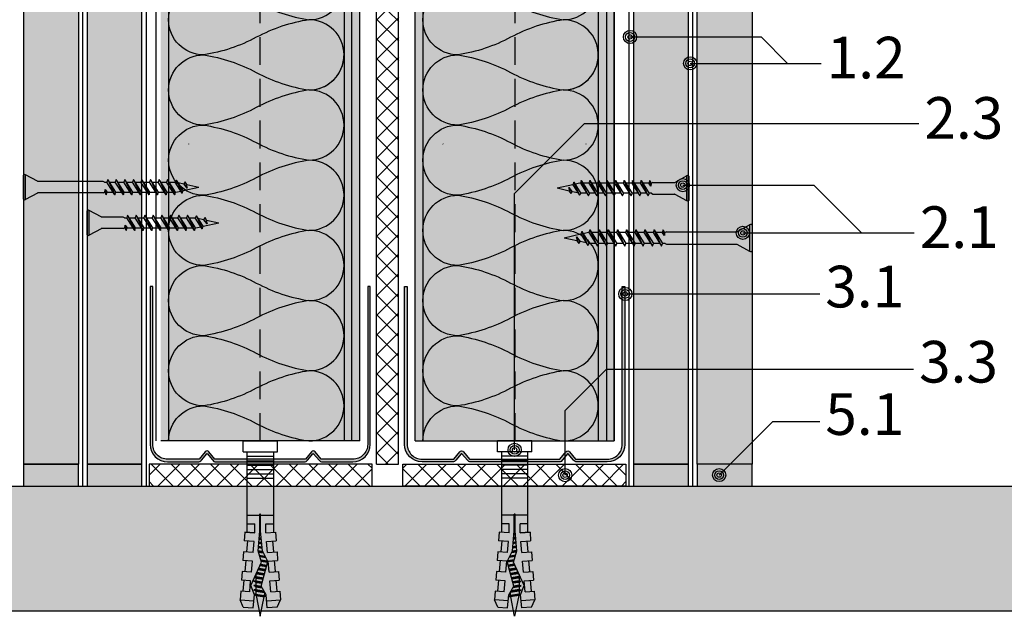
# Model space of a CAD drawing. Units: metres. Extents: x 1671 to 4753, y -1048 to 1475.
# Drawn here: x 2867 to 3091, y -969 to -833 of the extents above; entities that cross this region are included whole.
import ezdxf

# ---------------------------------------------------------------- set-up
doc = ezdxf.new("R2010")
doc.units = ezdxf.units.M
doc.linetypes.add('Verdeckt', pattern=[9.524999999999999, 6.35, -3.175])
for name, color, linetype in [('Rigips Anschlussdichtung', 251, 'Continuous'), ('Rigips Befestigungen', 8, 'Continuous'), ('Rigips Beplankung', 2, 'Continuous'), ('Rigips Dämmung', 3, 'Continuous'), ('Rigips Profile', 2, 'Continuous'), ('Rigips Profile 2', 5, 'Continuous'), ('Rigips Schraffur 4', 8, 'Continuous'), ('Rigips Schraffur 5', 11, 'Continuous'), ('Rigips Text', 7, 'Continuous')]:
    doc.layers.add(name, color=color, linetype=linetype)
doc.layers.add('Rigips Rahmen PLOT', color=4, linetype='Continuous', plot=False)
for name, color, linetype, true_color in [('Rigips Schr Dämmung FH', 7, 'Continuous', 0xeddf9e), ('Rigips Schr Profile PS', 7, 'Continuous', 0xd5e5ec), ('Rigips Schr Rigidur PS', 7, 'Continuous', 0xf7df7d), ('Rigips Stahlblechtaffeln', 7, 'Continuous', 0x0078f0), ('Rigips Text PB', 7, 'Continuous', 0xe2001a)]:
    doc.layers.add(name, color=color, linetype=linetype, true_color=true_color)
doc.styles.add('TEXT PuB ROT', font='arial.ttf')

# ---------------------------------------------------------------- blocks, each defined once
blk = doc.blocks.new('nageldübel40')
at = {"layer": 'Rigips Befestigungen'}
for p, q in [((-35.37871008669043, 3.87373416180202), (-33.74292298516502, 4.589501609405715)), ((-33.96088373644594, 1.472517648267996), (-33.74292298516502, 4.589501609405715)), ((-31.74779488464537, 4.449988661917132), (-33.74292298516502, 4.589501609405715)), ((-33.89111663683479, 2.585478402439861), (-33.88310694083344, 2.584777644841466)), ((-31.89041404787051, 2.4104396068185), (-31.74779488464537, 4.449988661917132)), ((-31.8904140478696, 2.410439606818414), (-31.8175513583883, 3.452424611658671)), ((-31.89041404787048, 2.4104396068185), (-31.81755135838921, 3.452424611658216)), ((-31.89041404786957, 2.410439606818443), (-29.39954793166606, 2.192517059289742)), ((-31.78895796223213, 3.861329227248262), (-29.29809184602769, 3.643406679719504)), ((-29.39954793166606, 2.192517059289742), (-29.2538847589949, 4.275597477558449)), ((-27.25875665847525, 4.136084530069866), (-29.2538847589949, 4.275597477558449)), ((-27.40685503870313, 2.018179021266775), (-27.25875665847525, 4.136084530069866)), ((-27.4068550387031, 2.018179021266803), (-27.32851313221909, 3.13852047981095)), ((-27.30539895306475, 3.469068641696509), (-24.81453283686048, 3.25114609416778)), ((-24.92649053452965, 1.650076424933843), (-24.76484653282478, 3.961693345710728)), ((-22.76971843230513, 3.822180398222599), (-24.76484653282478, 3.961693345710728)), ((-22.92329602953629, 1.625918435715136), (-22.76971843230513, 3.822180398222599)), ((-22.82183994389757, 3.076808056144841), (-20.33097382769574, 2.858885508616311)), ((-20.43242991333449, 1.407995888186605), (-20.27580830665738, 3.647789213862097)), ((-18.28068020613773, 3.508276266373969), (-20.27580830665738, 3.647789213862097)), ((-18.43973702037158, 1.233657850163667), (-18.28068020613773, 3.508276266373969)), ((-0.0217000000002372, 3.000200000000177), (-18.31620835966896, 3.000199999999495)), ((-16.40900015109835, 1.233657850163638), (-16.40900015109835, 3.000200000000177)), ((-14.41408818669709, 0.08715574274742721), (-14.41408818669709, 3.000200000000177)), ((-6.021700000000237, -3.000200000000177), (-6.021700000000237, 3.000200000000177)), ((-5.021700000000237, -3.000200000000177), (-5.021700000000237, 3.000200000000177)), ((-4.021700000000237, -3.000200000000177), (-4.021700000000237, 3.000200000000177)), ((-3.021700000000237, -3.000200000000177), (-3.021700000000237, 3.000200000000177)), ((-2.021700000000237, -3.000200000000177), (-2.021700000000237, 3.000200000000177)), ((-1.021700000000237, -3.000200000000177), (-1.021700000000237, 3.000200000000177)), ((-0.0217000000002372, -3.000200000000177), (-0.0217000000002372, 3.000200000000177)), ((0, 3.913220000000138), (2.5, 3.913220000000138)), ((0, -3.913220000000138), (0, 3.913220000000138)), ((2.5, -3.913220000000138), (2.5, 3.913220000000138)), ((-37.5, 0), (-33.0645161290322, 0.8870967741936511)), ((-32.75862068965489, -0.9482758620690674), (-37.5, 0)), ((-33.01832426995904, 1.390054380251343), (-33.08333333333303, 1)), ((-32.75, -1), (-33.08333333333303, 1)), ((-32.52159689802059, -1.370418611883082), (-32.98113343395232, 1.386800603713709)), ((-32.94167418330542, 1.383348366610875), (-32.75, 1)), ((-32.41666666666606, -1), (-32.75, 1)), ((-32.74193548387029, 0.9516129032258505), (-32.5, 1)), ((-32.08333333333303, 1), (-32.5, 1)), ((-32.07557122198526, 1.046572668087009), (-32.08333333333303, 1)), ((-31.75, -1), (-32.08333333333303, 1)), ((-31.50000000000065, -1.50000000000307), (-31.90718728469832, 0.9431237081887502)), ((-31.41666666666606, -1), (-31.72150820732855, 0.8290492439716672)), ((-30.75, -1), (-30.97879189785044, 0.3727513871038752)), ((-30.50000000000065, -1.50000000000307), (-30.79311282048172, 0.2586769228874459)), ((-30.41666666666606, -1), (-30.6156351079818, 0.1938106478922919)), ((-29.75756455798182, -0.9546126521108818), (-29.97743566787662, 0.3646140072576145)), ((-29.5114046269052, -1.431572238576678), (-29.81788580785042, 0.4073148470989167)), ((-29.42807129357061, -0.931572238573608), (-29.65833594782245, 0.4500156869407022)), ((-28.76908476475, -0.8854914114995154), (-29.02013650771781, 0.6208190463058827)), ((-28.53945196160001, -1.263288230411831), (-28.86058664769018, 0.6635198861475544)), ((-28.4395915003397, -0.8624509979622417), (-28.70103678766515, 0.7062207259885724)), ((-27.7806049715191, -0.816370170888149), (-28.06283734755817, 0.8770240853543783)), ((-27.61585833931349, -0.8048499641197395), (-27.90328748753274, 0.9197249251954815)), ((-27.45685754700614, -0.7588547179617251), (-27.74373762750645, 0.9624257650367838)), ((-27.40685503870313, 2.018179021266803), (-24.91598892249922, 1.800256473738074)), ((-26.838232167239, -0.4706069965620259), (-27.10553818740041, 1.133229124402362)), ((-26.68357582229837, -0.3985450662126482), (-26.9459883273737, 1.175929964243807)), ((-26.52891947735625, -0.3264831358625599), (-26.78643846734641, 1.218630804085393)), ((-25.91029409758849, -0.0382354144625765), (-26.14823902723887, 1.389434163451341)), ((-25.75563775264743, 0.03382651588702856), (-25.98868916721358, 1.432135003292416)), ((-25.60098140770566, 0.1058884462369178), (-25.82913930718928, 1.474835843133206)), ((-24.95482543066325, 0.2289525839772466), (-25.19093986708353, 1.6456392024987)), ((-24.779326960155, 0.1759617609247925), (-25.03139000705926, 1.688340042339462)), ((-24.60382848964437, 0.1229709378715711), (-24.8520812123447, 1.612487274079513)), ((-23.90183460760895, -0.0889923543390978), (-24.12412457302554, 1.244747438165234)), ((-23.72633613710121, -0.1419831773914382), (-23.94213541319519, 1.152812479186366)), ((-23.5508376665926, -0.1949740004440343), (-23.7601462533674, 1.060877520208834)), ((-22.84884378455726, -0.4069372926546748), (-23.03218961405054, 0.6931376842956922)), ((-22.92329602953629, 1.625918435715136), (-20.43242991333449, 1.407995888186605)), ((-22.67345937315622, -0.4592437610633624), (-22.85020045422073, 0.6012027253171368)), ((-22.50871274095061, -0.4477235542947255), (-22.66821129439106, 0.5092677663386382)), ((-21.84972621213001, -0.4016427272208603), (-21.9851858310858, 0.4111149865211701)), ((-21.68497957992531, -0.3901225204522234), (-21.81655384826263, 0.3993230895707711)), ((-21.52023294771971, -0.3786023136835865), (-21.64792186543764, 0.38753119261969)), ((-20.86124641889819, -0.3325214866097213), (-20.97339393413586, 0.3403636048169574)), ((-20.69649978669349, -0.3210012798410844), (-20.80476195131087, 0.3285717078663311)), ((-20.5317531544888, -0.3094810730724475), (-20.63612996848587, 0.3167798109159321)), ((-19.8766160185194, -0.2403038888857054), (-19.9579025904041, 0.2474155424220612)), ((-19.71234466537686, -0.2259320077436655), (-19.78876972230529, 0.2326183338337842)), ((-19.54807331223262, -0.2115601266014835), (-19.61963685420562, 0.2178211252454503)), ((-18.89098789966044, -0.1540726020331817), (-18.94310538181642, 0.1586322908928821)), ((-18.72671654651853, -0.1397007208911987), (-18.77397251371701, 0.1438350823045482)), ((-18.56244519337457, -0.1253288397490451), (-18.60483964561973, 0.1290378737164133)), ((-18.43973702037158, 1.233657850163667), (-16.40900015109833, 1.233657850163695)), ((-18.12612469809301, 0.08715574274742721), (-14.25030989385141, 0.08715574274742721)), ((-33.74292298516411, -4.589501609410718), (-33.96088373644619, -1.47251764826845)), ((-32.75, -1), (-32.57439231652674, -1.351215366949532)), ((-32.41666666666606, -1), (-32.4810724639361, -1.386434783617233)), ((-31.75, -1), (-32.41666666666606, -1)), ((-31.89041404787051, -2.410439606818557), (-29.39954793166606, -2.192517059289827)), ((-31.75, -1), (-31.70461805217928, -1.090763895643477)), ((-31.75, -1), (-31.50000000000057, -1.500000000003183)), ((-31.41666666666606, -1), (-31.50000000000057, -1.500000000003183)), ((-31.41666666666606, -1), (-31.42857686929347, -1.071461215758973)), ((-30.75, -0.9999999999999716), (-31.41666666666606, -1)), ((-30.75, -1), (-30.73840031517466, -1.023199369651593)), ((-30.75, -1), (-30.50000000000057, -1.500000000003183)), ((-30.41666666666606, -1), (-30.50000000000057, -1.500000000003183)), ((-30.41666666666606, -1), (-30.4167849723417, -1.000709834054987)), ((-30.4066338724233, -1), (-30.41666666666606, -1)), ((-29.72719074619164, -1), (-30.41666666666609, -1.000000000000028)), ((-29.76140462690455, -0.931572238573608), (-29.51140462690512, -1.431572238576791)), ((-29.42807129357061, -0.931572238573608), (-29.51140462690512, -1.431572238576791)), ((-28.70415033265539, -0.9999999999999716), (-29.43947592047508, -0.9999999999999716)), ((-29.39954793166606, -2.192517059289742), (-29.2538847589949, -4.275597477558449)), ((-28.77292483367364, -0.8624509979622417), (-28.56626051216111, -1.275779640990862)), ((-28.4395915003397, -0.8624509979622417), (-28.50361464711, -1.246589878581005)), ((-27.97439361270543, -1), (-28.46251633401286, -0.9999999999999716)), ((-27.78444504044182, -0.7933297573511027), (-27.73652679265578, -0.8891662529240136)), ((-27.40685503870313, -2.018179021266832), (-24.91598892249925, -1.800256473738131)), ((-27.40685503870313, -2.018179021266775), (-27.25875665847525, -4.136084530069866)), ((-27.4068550387031, -2.018179021266803), (-27.32851313221909, -3.13852047981095)), ((-24.91598892249925, -1.800256473738131), (-24.76484653282478, -3.961693345710728)), ((-22.92329602953629, -1.625918435715192), (-20.43242991333449, -1.407995888186633)), ((-22.92329602953629, -1.625918435715136), (-22.76971843230513, -3.822180398222599)), ((-20.43242991333449, -1.407995888186605), (-20.27580830665738, -3.647789213862097)), ((-18.43973702037158, -1.233657850163667), (-16.40900015109835, -1.233657850163667)), ((-18.28068020613773, -3.508276266374423), (-18.43973702037098, -1.233657850163638)), ((-18.43973702037158, -1.233657850163667), (-18.28068020613773, -3.508276266373969)), ((-18.12612469809301, -0.08715574274788196), (-14.25030989385141, -0.08715574274788196)), ((-16.40900015109835, -3.000200000000177), (-16.40900015109835, -1.233657850163667)), ((-14.41408818669709, -3.000200000000177), (-14.41408818669709, -0.08715574274788196)), ((-35.37871008669043, -3.873734161801963), (-33.74292298516502, -4.589501609405715)), ((-31.74779488464537, -4.449988661917132), (-33.74292298516502, -4.589501609405715)), ((-31.89041404787051, -2.4104396068185), (-31.74779488464537, -4.449988661917132)), ((-31.89041404787048, -2.4104396068185), (-31.81755135838921, -3.452424611658216)), ((-31.8904140478696, -2.410439606818414), (-31.8175513583883, -3.452424611658671)), ((-31.78895796223213, -3.861329227248262), (-29.29809184602769, -3.643406679719504)), ((-27.25875665847525, -4.136084530069866), (-29.2538847589949, -4.275597477558449)), ((-27.30539895306475, -3.469068641696509), (-24.81453283686048, -3.25114609416778)), ((-22.76971843230513, -3.822180398222599), (-24.76484653282478, -3.961693345710728)), ((-22.82183994389757, -3.076808056144841), (-20.33097382769574, -2.858885508616311)), ((-18.28068020613773, -3.508276266373969), (-20.27580830665738, -3.647789213862097)), ((-18.31620835966987, -3.000200000000859), (-0.0217000000002372, -3.000200000000177)), ((0, -3.913220000000138), (2.5, -3.913220000000138))]:
    blk.add_line(p, q, dxfattribs=at)
for points in [[(-35.37871008669043, 3.87373416180202), (-35.53697727200068, 1.61040796528556), (-32.5709478204233, 1.350914012588476), (-30.66571416698747, 0.1804078290013535), (-25.01233184198756, 1.693440640072765), (-22.60900083950585, 0.4793565851118728), (-18.12612469809301, 0.08715574274742721)], [(-35.37871008669043, -3.873734161801963), (-35.53697727200068, -1.610407965285958), (-32.57094782042333, -1.35091401258893), (-30.49140268149216, -2.172797225185377), (-25.1866433274829, 0.2989487561102351), (-22.60900083950585, -0.4793565851123276), (-18.12612469809301, -0.08715574274788196)]]:
    blk.add_lwpolyline(points, dxfattribs=at)
blk.add_arc((-14.25030989385141, -2.273736754432321e-13), 0.08715574274765459, 270, 90, dxfattribs=at)
blk = doc.blocks.new('UW50')
at = {"layer": 'Rigips Profile 2'}
h = blk.add_hatch(color=6, dxfattribs=at)
h.dxf.hatch_style = 1
edge = h.paths.add_edge_path()
edge.add_arc((10.13546446515136, 0.4999999547044693), 0.999999963807023, 270.0108876645268, 297.6828950068976)
edge.add_line((10.60004215123655, -0.385532376434037), (12.03504217667336, 1.346470101852822))
edge.add_arc((12.11204624923366, 1.282670628429321), 0.09999999999993991, 39.6424540778151, 140.3575461172518, ccw=False)
edge.add_line((12.18905032157676, 1.346470102114983), (13.4189602874655, -0.1379947455917205))
edge.add_arc((14.18900101089631, 0.4999999912661564), 1.000000000000114, 219.6424540778747, 270.0000002104939)
edge.add_line((14.18900101457012, -0.5000000087339573), (21.11204856624551, -0.499999968602731))
edge.add_arc((21.11204855154961, 3.500000031397269), 4.000000000000057, 270.0000002105033, 360)
edge.add_line((25.11204855154966, 3.500000031397269), (25.11204855154921, 39.50000348125432))
edge.add_line((25.11204855154921, 39.50000348125432), (24.51204852770712, 39.50000348125432))
edge.add_line((24.51204852770712, 39.50000348125432), (24.5120485277078, 3.500402678335981))
edge.add_arc((21.1120485515496, 3.500000031397269), 3.400000000000091, -89.99999978949671, 0.006785285375315198, ccw=False)
edge.add_line((21.11204856404112, 0.1000000313971781), (14.08862804290828, 0.09999999089737899))
edge.add_arc((14.08862804202902, 0.4999999908973563), 0.3999999999999835, 242.31710609802388, 270.0000001259449, ccw=False)
edge.add_line((13.90279696846989, 0.1457870435057542), (12.53556864698447, 1.795991073332891))
edge.add_arc((12.11204624909765, 1.445093968061008), 0.5499999999999858, 39.64245407788737, 140.3575461172845)
edge.add_line((11.68852385001554, 1.795991071890205), (10.32129553958526, 0.1457870439648217))
edge.add_arc((10.13546446515114, 0.4999999908972426), 0.3999999999998636, 270.00000008587494, 297.68289404351924, ccw=False)
edge.add_line((10.13546446575066, 0.09999999089737899), (-10.11137196265116, 0.09999999089737899))
edge.add_arc((-10.11137196353053, 0.4999999908975836), 0.4000000000001983, 242.3171059564949, 270.0000001259596, ccw=False)
edge.add_line((-10.29720303796472, 0.1457870439648217), (-11.66443134839488, 1.795991071890205))
edge.add_arc((-12.087953747477, 1.445093968061008), 0.5499999999999878, 39.6424538827153, 140.3575459221124)
edge.add_line((-12.51147614536382, 1.795991073332891), (-13.87870446684923, 0.1457870435057542))
edge.add_arc((-14.06453554040836, 0.4999999908973563), 0.3999999999999773, 269.99999987405465, 297.6828939019756, ccw=False)
edge.add_line((-14.06453554128763, 0.09999999089737899), (-21.08795606242046, 0.1000000313971781))
edge.add_arc((-21.08795604992887, 3.500000031397269), 3.400000000000123, 179.9932147141764, 269.9999997894955, ccw=False)
edge.add_line((-24.48795602608715, 3.500402678362581), (-24.48795602608749, 39.50000348125432))
edge.add_line((-24.48795602608749, 39.50000348125432), (-25.08795604992923, 39.50000348125432))
edge.add_line((-25.08795604992923, 39.50000348125432), (-25.08795604992901, 3.500000031397271))
edge.add_arc((-21.087956049929, 3.500000031397269), 4, 180, 269.9999998728283)
edge.add_line((-21.08795605880726, -0.499999968602731), (-14.16490851294947, -0.5000000087339573))
edge.add_arc((-14.16490850927565, 0.4999999912661564), 1.000000000000101, 269.9999997895059, 320.3575459221252)
edge.add_line((-13.39486778584484, -0.1379947455917205), (-12.1649578199561, 1.346470102114983))
edge.add_arc((-12.087953747613, 1.282670628429321), 0.0999999999999421, 39.64245388274952, 140.3575459221862, ccw=False)
edge.add_line((-12.0109496750527, 1.346470101852822), (-10.781039719901, -0.1379947431872439))
edge.add_arc((-10.01099899429726, 0.4999999910476502), 0.9999999999998863, 219.6424538827185, 270.0000000858707)
edge.add_line((-10.01099899279853, -0.5000000089522361), (10.13565449073718, -0.499999991047696))
at = {"layer": 'Rigips Profile 2', "color": 6}
blk.add_lwpolyline([(10.60004214931183, -0.3855323727653628, -0.1213321012853924), (10.13565449073718, -0.499999991047696), (-10.01099899279853, -0.5000000089522361, -0.2233319959846304), (-10.781039719901, -0.1379947431872439), (-12.0109496750527, 1.346470101852822, 0.4701118433450551), (-12.1649578199561, 1.346470102114983), (-13.39486778584484, -0.1379947455917205, -0.2233319956615351), (-14.16490851294947, -0.5000000087339573), (-21.08795605880726, -0.499999968602731, -0.4142135617229987), (-25.08795604992901, 3.500000031397269), (-25.08795604992923, 39.50000348125432), (-24.48795602608749, 39.50000348125432), (-24.48795602608715, 3.500402678362581, 0.4142482477711816), (-21.08795606242046, 0.1000000313971781), (-14.06453554128763, 0.09999999089737899, 0.1213803029916485), (-13.87870446684923, 0.1457870435057542), (-12.51147614536382, 1.795991073332891, -0.4701118433450546), (-11.66443134839488, 1.795991071890205), (-10.29720303796472, 0.1457870439648217, 0.1213803036183775), (-10.11137196265116, 0.09999999089737899), (10.13546446575066, 0.09999999089737899, 0.1213803026804955), (10.32129553958526, 0.1457870439648217), (11.68852385001554, 1.795991071890205, -0.4701118433450539), (12.53556864698447, 1.795991073332891), (13.90279696846989, 0.1457870435057542, 0.121380302991647), (14.08862804290828, 0.09999999089737899), (21.11204856404112, 0.1000000313971781, 0.4142482477689016), (24.5120485277078, 3.500402678335979), (24.51204852770712, 39.50000348125432), (25.11204855154921, 39.50000348125432), (25.11204855154966, 3.500000031397269, -0.414213561297009), (21.11204856624551, -0.499999968602731), (14.18900101457012, -0.5000000087339573, -0.223331995661535), (13.4189602874655, -0.1379947455917205), (12.18905032157676, 1.346470102114983, 0.470111843345055), (12.03504217667336, 1.346470101852822), (10.60004215123655, -0.385532376434037, -0.121380303618375), (10.13546446295283, -0.5000000091025301, -4.750509967083042e-05), (10.13527444256232, -0.4999999910483781, -4.750509967083042e-05)], format="xyb", dxfattribs=at)
blk = doc.blocks.new('Neue Rigidur SBS 35')
at = {"layer": 'Rigips Befestigungen'}
for p, q in [((-1.335220644711143, -2.705958345127417), (-2.820926730029591, 0)), ((-2.820926730029591, 0), (2.820926730029591, 0)), ((-2.756439861079585, 0.5), (2.756126709051465, 0.5)), ((1.335220644711036, -2.705958345127621), (2.820926730029591, 0)), ((-1.324999999999996, -7.699999999999999), (-1.325000000000003, -2.75)), ((1.325000000000003, -7.699999999999999), (1.325000000000003, -2.75)), ((-1.75, -8.401487691641343), (-1.149999999999984, -8.100000000000001)), ((-0.5072391691841105, -8.146365517197044), (-1.749999999999993, -8.40148769164134)), ((-1.750000000000007, -8.40148769164134), (-1.157165137837744, -8.613927152688948)), ((-1.749999999999993, -10.35148769164134), (1.160000000000018, -8.51439229428506)), ((1.750000000000007, -8.72850632518167), (-1.749999999999993, -10.35148769164134)), ((-1.324999999999996, -7.699999999999999), (-1.149999999999984, -7.999999999999998)), ((-1.160000000000004, -10.56560172253798), (1.750000000000007, -8.72850632518167)), ((-0.5072391691841176, -8.146365517197047), (-1.157165137837744, -8.613927152688948)), ((-1.149999999999984, -8), (-1.149999999999984, -8.100000000000001)), ((-1.149999999999984, -8.100000000000001), (-0.5072391691841176, -8.146365517197047)), ((-1.149999999999999, -8.608772498578293), (-1.150000000000006, -9.972705135485414)), ((1.150000000000006, -8), (1.32500000000001, -7.699999999999998)), ((1.150000000000006, -8), (1.149999999999999, -8.520705336887673)), ((1.750000000000007, -8.72850632518167), (1.160000000000018, -8.514392294285031)), ((-1.749999999999993, -10.35148769164134), (-1.15716513783773, -10.56392715268895)), ((-1.750000000000007, -10.35148769164134), (-1.157165137837744, -10.56392715268895)), ((-1.749999999999993, -12.30148769164133), (1.160000000000018, -10.46439229428505)), ((1.750000000000007, -10.67850632518166), (-1.749999999999993, -12.30148769164133)), ((-1.160000000000004, -12.51560172253797), (1.750000000000007, -10.67850632518166)), ((-1.149999999999999, -10.55928867993537), (-1.149999999999999, -11.9227051354854)), ((1.150000000000006, -9.107288881337613), (1.149999999999999, -10.47070533688766)), ((1.150000000000006, -11.05728888133761), (1.149999999999999, -12.42070533688766)), ((1.750000000000007, -10.67850632518166), (1.160000000000018, -10.46439229428502)), ((-1.749999999999993, -12.30148769164133), (-1.15716513783773, -12.51392715268894)), ((-1.750000000000007, -12.30148769164133), (-1.157165137837744, -12.51392715268894)), ((-1.749999999999993, -14.25148769164133), (1.160000000000018, -12.41439229428505)), ((1.750000000000007, -12.62850632518166), (-1.749999999999993, -14.25148769164133)), ((-1.160000000000004, -14.46560172253796), (1.750000000000007, -12.62850632518166)), ((-1.149999999999999, -12.50928867993537), (-1.149999999999999, -13.87270513548539)), ((1.150000000000006, -13.0072888813376), (1.149999999999999, -14.37070533688765)), ((1.750000000000007, -12.62850632518166), (1.160000000000018, -12.41439229428502)), ((-1.749999999999993, -14.25148769164133), (-1.15716513783773, -14.46392715268894)), ((-1.750000000000007, -14.25148769164133), (-1.157165137837744, -14.46392715268894)), ((-1.749999999999993, -16.20148769164132), (1.160000000000018, -14.36439229428504)), ((1.750000000000007, -14.57850632518165), (-1.749999999999993, -16.20148769164132)), ((-1.160000000000004, -16.41560172253796), (1.750000000000007, -14.57850632518165)), ((-1.149999999999999, -14.45928867993536), (-1.149999999999999, -15.82270513548539)), ((1.150000000000006, -14.9572888813376), (1.149999999999999, -16.32070533688765)), ((1.750000000000007, -14.57850632518165), (1.160000000000018, -14.36439229428501)), ((-1.749999999999993, -16.20148769164132), (-1.15716513783773, -16.41392715268893)), ((-1.750000000000007, -16.20148769164132), (-1.157165137837744, -16.41392715268893)), ((-1.749999999999993, -18.15148769164131), (1.160000000000018, -16.31439229428504)), ((1.750000000000007, -16.52850632518165), (-1.749999999999993, -18.15148769164131)), ((-1.160000000000004, -18.36560172253795), (1.750000000000007, -16.52850632518165)), ((-1.149999999999999, -16.40928867993535), (-1.149999999999999, -17.77270513548538)), ((1.150000000000006, -16.90728888133759), (1.149999999999999, -18.27070533688764)), ((1.750000000000007, -16.52850632518165), (1.160000000000018, -16.31439229428501)), ((-1.749999999999993, -18.15148769164131), (-1.15716513783773, -18.36392715268892)), ((-1.750000000000007, -18.15148769164131), (-1.157165137837744, -18.36392715268892)), ((-1.749999999999993, -20.10148769164131), (1.160000000000018, -18.26439229428503)), ((1.750000000000007, -18.47850632518164), (-1.749999999999993, -20.10148769164131)), ((-1.749999999999993, -20.10148769164131), (-1.15716513783773, -20.31392715268892)), ((-1.750000000000007, -20.10148769164131), (-1.157165137837744, -20.31392715268892)), ((-1.160000000000004, -20.31560172253795), (1.750000000000007, -18.47850632518164)), ((-1.149999999999999, -18.35928867993535), (-1.149999999999999, -19.72270513548537)), ((1.150000000000006, -18.85728888133758), (1.149999999999999, -20.22070533688763)), ((1.750000000000007, -18.47850632518164), (1.160000000000018, -18.264392294285)), ((-1.749999999999993, -22.0514876916413), (1.160000000000018, -20.21439229428502)), ((1.750000000000007, -20.42850632518163), (-1.749999999999993, -22.0514876916413)), ((-1.749999999999993, -22.0514876916413), (-1.15716513783773, -22.26392715268891)), ((-1.750000000000007, -22.0514876916413), (-1.157165137837744, -22.26392715268891)), ((-1.749999999999993, -24.00148769164129), (1.160000000000018, -22.16439229428502)), ((1.750000000000007, -22.37850632518163), (-1.749999999999993, -24.00148769164129)), ((-1.160000000000004, -22.26560172253794), (1.750000000000007, -20.42850632518163)), ((-1.160000000000004, -24.21560172253793), (1.750000000000007, -22.37850632518163)), ((-1.149999999999999, -20.30928867993534), (-1.149999999999999, -21.67270513548537)), ((-1.149999999999999, -22.25928867993533), (-1.149999999999999, -23.62270513548536)), ((1.150000000000006, -20.80728888133758), (1.149999999999999, -22.17070533688763)), ((1.750000000000007, -20.42850632518163), (1.160000000000018, -20.21439229428499)), ((1.750000000000007, -22.37850632518163), (1.160000000000018, -22.16439229428499)), ((-1.749999999999993, -24.00148769164129), (-1.15716513783773, -24.2139271526889)), ((-1.750000000000007, -24.0014876916413), (-1.157165137837744, -24.21392715268891)), ((-1.379270955495926, -25.71732977573253), (1.160000000000018, -24.11439229428501)), ((1.579619526689292, -24.42687553731222), (-1.379270955495926, -25.71732977573253)), ((-1.149999999999999, -24.20928867993533), (-1.149999999999999, -24.3)), ((-1.149999999999999, -24.3), (-0.901154464718033, -25.41551446850536)), ((-0.7892709554959367, -25.93144380662917), (1.579619526689292, -24.42687553731222)), ((1.150000000000006, -22.75728888133757), (1.149999999999999, -24.12070533688762)), ((1.579619526689292, -24.42687553731222), (1.160000000000018, -24.11439229428498)), ((-1.379270955495926, -25.71732977573253), (-0.7864360933336627, -25.92976923678014)), ((-1.37927095549594, -25.71732977573253), (-0.7864360933336769, -25.92976923678014)), ((-0.7864607038304783, -25.92965891386336), (0.01000000000000512, -29.49999999999995)), ((-0.2077798695936082, -26.85067333759214), (0.7764047958902509, -26.064392294285)), ((1.196024322579525, -26.37687553731221), (-0.2077798695936366, -26.85067333759213)), ((-0.2077798695936082, -26.85067333759214), (0.6259225571672786, -26.73896784718109)), ((0.6259225571672715, -26.73896784718108), (0.01000000000000512, -29.49999999999995)), ((0.6259225571672715, -26.73896784718109), (1.196024322579525, -26.37687553731221)), ((1.067528891894113, -24.75935324323316), (0.7764047958902509, -26.06439229428498)), ((1.196024322579525, -26.37687553731221), (0.7764047958902509, -26.06439229428497))]:
    blk.add_line(p, q, dxfattribs=at)
for centre, radius, start, end in [((-2.351169481087183, 0.2499999999999964), 0.5321389601729428, 159.6893139486189, 208.0214510662819), ((-2.756439861079585, 0.3999999999999986), 0.1, 90, 159.6893139486181), ((2.756126709051465, 0.3999999999999986), 0.1, 20.08011191511444, 90), ((2.34579116202729, 0.2499999999999893), 0.5368927341479525, 332.2481975670287, 20.08011191511444), ((-1.425000000000004, -2.75), 0.1, 0, 31.40750190608654), ((1.425000000000004, -2.75), 0.1, 148.5924980939135, 180)]:
    blk.add_arc(centre, radius, start, end, dxfattribs=at)
blk = doc.blocks.new('Rigidur Fix SBS 30')
at = {"layer": 'Rigips Befestigungen'}
blk.add_blockref('Neue Rigidur SBS 35', (0, 0), dxfattribs=at)
blk = doc.blocks.new('TN25 NEU')
at = {"layer": 'Rigips Befestigungen'}
blk.add_blockref('Rigidur Fix SBS 30', (0, -0.5), dxfattribs=at)
blk = doc.blocks.new('Neue Rigidur SBS 40')
at = {"layer": 'Rigips Befestigungen'}
for p, q in [((-1.335064068697083, -2.705958345127417), (-2.820770154015531, 0)), ((-2.820770154015531, 0), (2.821083306043651, 0)), ((-2.756283285065525, 0.5), (2.756283285065525, 0.5)), ((1.335377220725096, -2.70595834512762), (2.821083306043651, 0)), ((-1.324843423985936, -17.7), (-1.324843423985943, -2.75)), ((1.325156576014063, -17.7), (1.325156576014063, -2.75)), ((-1.74984342398594, -18.40148769164134), (-1.149843423985924, -18.1)), ((-0.5070825931700504, -18.14636551719704), (-1.749843423985933, -18.40148769164134)), ((-1.749843423985947, -18.40148769164134), (-1.157008561823684, -18.61392715268895)), ((-1.749843423985933, -20.35148769164134), (1.160156576014078, -18.51439229428506)), ((1.750156576014067, -18.72850632518167), (-1.749843423985933, -20.35148769164134)), ((-1.324843423985936, -17.7), (-1.149843423985924, -18)), ((-1.159843423985944, -20.56560172253798), (1.750156576014067, -18.72850632518167)), ((-0.5070825931700575, -18.14636551719705), (-1.157008561823684, -18.61392715268895)), ((-1.149843423985924, -18), (-1.149843423985924, -18.1)), ((-1.149843423985924, -18.1), (-0.5070825931700575, -18.14636551719705)), ((-1.149843423985939, -18.60877249857829), (-1.149843423985946, -19.97270513548541)), ((1.150156576014066, -18), (1.32515657601407, -17.7)), ((1.150156576014066, -18), (1.150156576014059, -18.52070533688767)), ((1.750156576014067, -18.72850632518167), (1.160156576014078, -18.51439229428503)), ((-1.749843423985933, -20.35148769164134), (-1.15700856182367, -20.56392715268895)), ((-1.749843423985947, -20.35148769164134), (-1.157008561823684, -20.56392715268895)), ((-1.749843423985933, -22.30148769164133), (1.160156576014078, -20.46439229428506)), ((1.750156576014067, -20.67850632518167), (-1.749843423985933, -22.30148769164133)), ((-1.159843423985944, -22.51560172253797), (1.750156576014067, -20.67850632518167)), ((-1.149843423985939, -20.55928867993537), (-1.149843423985939, -21.9227051354854)), ((1.150156576014066, -19.10728888133761), (1.150156576014059, -20.47070533688766)), ((1.750156576014067, -20.67850632518167), (1.160156576014078, -20.46439229428503)), ((-1.749843423985933, -22.30148769164133), (-1.15700856182367, -22.51392715268894)), ((-1.749843423985947, -22.30148769164133), (-1.157008561823684, -22.51392715268894)), ((-1.749843423985933, -24.25148769164133), (1.160156576014078, -22.41439229428505)), ((1.750156576014067, -22.62850632518166), (-1.749843423985933, -24.25148769164133)), ((-1.159843423985944, -24.46560172253796), (1.750156576014067, -22.62850632518166)), ((-1.149843423985939, -22.50928867993537), (-1.149843423985939, -23.87270513548539)), ((1.150156576014066, -21.05728888133761), (1.150156576014059, -22.42070533688766)), ((1.150156576014066, -23.0072888813376), (1.150156576014059, -24.37070533688765)), ((1.750156576014067, -22.62850632518166), (1.160156576014078, -22.41439229428502)), ((-1.749843423985933, -24.25148769164133), (-1.15700856182367, -24.46392715268894)), ((-1.749843423985947, -24.25148769164133), (-1.157008561823684, -24.46392715268894)), ((-1.749843423985933, -26.20148769164132), (1.160156576014078, -24.36439229428504)), ((1.750156576014067, -24.57850632518165), (-1.749843423985933, -26.20148769164132)), ((-1.159843423985944, -26.41560172253796), (1.750156576014067, -24.57850632518165)), ((-1.149843423985939, -24.45928867993536), (-1.149843423985939, -25.82270513548539)), ((1.150156576014066, -24.9572888813376), (1.150156576014059, -26.32070533688765)), ((1.750156576014067, -24.57850632518165), (1.160156576014078, -24.36439229428501)), ((-1.749843423985933, -26.20148769164132), (-1.15700856182367, -26.41392715268893)), ((-1.749843423985947, -26.20148769164132), (-1.157008561823684, -26.41392715268893)), ((-1.749843423985933, -28.15148769164131), (1.160156576014078, -26.31439229428504)), ((1.750156576014067, -26.52850632518165), (-1.749843423985933, -28.15148769164131)), ((-1.159843423985944, -28.36560172253795), (1.750156576014067, -26.52850632518165)), ((-1.149843423985939, -26.40928867993535), (-1.149843423985939, -27.77270513548538)), ((1.150156576014066, -26.90728888133759), (1.150156576014059, -28.27070533688764)), ((1.750156576014067, -26.52850632518165), (1.160156576014078, -26.31439229428501)), ((-1.749843423985933, -28.15148769164131), (-1.15700856182367, -28.36392715268892)), ((-1.749843423985947, -28.15148769164131), (-1.157008561823684, -28.36392715268892)), ((-1.749843423985933, -30.10148769164131), (1.160156576014078, -28.26439229428503)), ((1.750156576014067, -28.47850632518164), (-1.749843423985933, -30.10148769164131)), ((-1.159843423985944, -30.31560172253795), (1.750156576014067, -28.47850632518164)), ((-1.149843423985939, -28.35928867993535), (-1.149843423985939, -29.72270513548537)), ((1.150156576014066, -28.85728888133758), (1.150156576014059, -30.22070533688763)), ((1.750156576014067, -28.47850632518164), (1.160156576014078, -28.264392294285)), ((-1.749843423985933, -30.10148769164131), (-1.15700856182367, -30.31392715268892)), ((-1.749843423985947, -30.10148769164131), (-1.157008561823684, -30.31392715268892)), ((-1.749843423985933, -32.0514876916413), (1.160156576014078, -30.21439229428502)), ((1.750156576014067, -30.42850632518163), (-1.749843423985933, -32.0514876916413)), ((-1.159843423985944, -32.26560172253794), (1.750156576014067, -30.42850632518163)), ((-1.149843423985939, -30.30928867993534), (-1.149843423985939, -31.67270513548537)), ((1.150156576014066, -30.80728888133758), (1.150156576014059, -32.17070533688763)), ((1.750156576014067, -30.42850632518163), (1.160156576014078, -30.21439229428499)), ((-1.749843423985933, -32.0514876916413), (-1.15700856182367, -32.26392715268891)), ((-1.749843423985947, -32.0514876916413), (-1.157008561823684, -32.26392715268891)), ((-1.749843423985933, -34.00148769164129), (1.160156576014078, -32.16439229428502)), ((1.750156576014067, -32.37850632518163), (-1.749843423985933, -34.00148769164129)), ((-1.159843423985944, -34.21560172253793), (1.750156576014067, -32.37850632518163)), ((-1.149843423985939, -32.25928867993534), (-1.149843423985939, -33.62270513548536)), ((1.150156576014066, -32.75728888133757), (1.150156576014059, -34.12070533688762)), ((1.750156576014067, -32.37850632518163), (1.160156576014078, -32.16439229428499)), ((-1.749843423985933, -34.00148769164129), (-1.15700856182367, -34.2139271526889)), ((-1.749843423985947, -34.0014876916413), (-1.157008561823684, -34.21392715268891)), ((-1.379114379481866, -35.71732977573253), (1.160156576014078, -34.11439229428501)), ((1.579776102703352, -34.42687553731221), (-1.379114379481866, -35.71732977573253)), ((-1.149843423985939, -34.20928867993533), (-1.149843423985939, -34.3)), ((-1.149843423985939, -34.3), (-0.9009978887039729, -35.41551446850536)), ((-0.7891143794818767, -35.93144380662917), (1.579776102703352, -34.42687553731221)), ((1.067685467908174, -34.75935324323316), (0.776561371904311, -36.06439229428499)), ((1.579776102703352, -34.42687553731221), (1.160156576014078, -34.11439229428498)), ((-1.379114379481866, -35.71732977573253), (-0.7862795173196027, -35.92976923678014)), ((-1.37911437948188, -35.71732977573253), (-0.7862795173196169, -35.92976923678014)), ((-0.7863041278164182, -35.92965891386336), (0.01015657601406517, -39.49999999999994)), ((-0.2076232935795481, -36.85067333759214), (0.776561371904311, -36.064392294285)), ((1.196180898593585, -36.37687553731221), (-0.2076232935795765, -36.85067333759213)), ((-0.2076232935795481, -36.85067333759214), (0.6260791331813387, -36.73896784718109)), ((0.6260791331813316, -36.73896784718109), (0.01015657601406517, -39.49999999999994)), ((0.6260791331813316, -36.73896784718109), (1.196180898593585, -36.37687553731221)), ((1.196180898593585, -36.37687553731221), (0.776561371904311, -36.06439229428497))]:
    blk.add_line(p, q, dxfattribs=at)
for centre, radius, start, end in [((-2.351012905073123, 0.2499999999999964), 0.5321389601729428, 159.6893139486188, 208.0214510662818), ((-2.756283285065525, 0.3999999999999986), 0.1, 90, 159.6893139486181), ((2.756283285065525, 0.3999999999999986), 0.1, 20.08011191511437, 90), ((2.34594773804135, 0.2499999999999893), 0.5368927341479525, 332.2481975670287, 20.08011191511437), ((-1.424843423985944, -2.75), 0.1, 0, 31.40750190608664), ((1.425156576014064, -2.75), 0.1, 148.5924980939133, 180)]:
    blk.add_arc(centre, radius, start, end, dxfattribs=at)
blk = doc.blocks.new('Rigidur Fix SBS 40')
at = {"layer": 'Rigips Befestigungen'}
blk.add_blockref('Neue Rigidur SBS 40', (-0.0001565760140600503, 0), dxfattribs=at)
blk = doc.blocks.new('TN35 NEU')
at = {"layer": 'Rigips Befestigungen'}
blk.add_blockref('Rigidur Fix SBS 40', (0.05139588025417652, -0.4937707136791687), dxfattribs=at)

msp = doc.modelspace()

# ---------------------------------------------------------------- hatches: boundary and pattern name
at = {"layer": 'Rigips Anschlussdichtung'}
h = msp.add_hatch(dxfattribs=at)
h.set_pattern_fill('ANSI37', color=256, style=0)
h.set_pattern_definition([(45, (2943.577768701465, -909.3705962382901), (-2.245064030267288, 2.245064030267288), []), (135, (2943.577768701465, -909.3705962382901), (-2.245064030267288, -2.245064030267288), [])])
h.paths.add_polyline_path([(2953.087584304855, -731.4588047006116), (2948.087584304855, -731.4588047006116), (2947.9396959183, -934.3705962382904), (2952.9396959183, -934.3705962382904)])
h = msp.add_hatch(dxfattribs=at)
h.set_pattern_fill('ANSI37', color=256, style=0)
h.set_pattern_definition([(225, (3324.167995255273, -1186.824552291818), (2.245064030267289, -2.245064030267288), []), (315, (3324.167995255273, -1186.824552291818), (2.245064030267289, 2.245064030267288), [])])
h.paths.add_polyline_path([(2918.439495918301, -939.3705962382901), (2946.9396959183, -939.3705962382901), (2946.9396959183, -934.3705962382904), (2918.439495918301, -934.3705962382904)])
h.paths.add_polyline_path([(2896.079877842629, -939.3705962382901), (2918.4394959183, -939.37059623829), (2918.4394959183, -934.3705962382904), (2896.079877842629, -934.3705962382904)])
h = msp.add_hatch(dxfattribs=at)
h.set_pattern_fill('ANSI37', color=256, style=0)
h.set_pattern_definition([(315, (2576.711396581329, -1186.824552291818), (-2.245064030267288, -2.245064030267288), []), (225, (2576.711396581329, -1186.824552291818), (-2.245064030267288, 2.245064030267288), [])])
h.paths.add_polyline_path([(2976.4394959183, -939.3705962382901), (2953.9396959183, -939.3705962382901), (2953.9396959183, -934.3705962382904), (2976.4394959183, -934.3705962382904)])
h.paths.add_polyline_path([(3004.799513993972, -939.3705962382901), (2976.439495918301, -939.37059623829), (2976.439495918301, -934.3705962382904), (3004.799513993971, -934.3705962382904)])
at = {"layer": 'Rigips Schr Dämmung FH'}
for points in [[(2940.535462217188, -731.4588047006116), (2900.539695918301, -731.4560157280587), (2900.539695918301, -929.103492779756), (2940.535462217188, -929.106281752309)], [(2998.517944745518, -731.4588047006116), (2958.522178446633, -731.4588047006116), (2958.522178446633, -929.106281752309), (2998.517944745518, -929.106281752309)]]:
    msp.add_hatch(color=256, dxfattribs=at).paths.add_polyline_path(points)
at = {"layer": 'Rigips Schr Profile PS'}
h = msp.add_hatch(color=256, dxfattribs=at)
h.paths.add_polyline_path([(2944.146461873577, -929.106281752309), (2898.7396959183, -929.103492779756), (2898.7396959183, -731.4560157280587), (2944.146461873577, -731.4588047006116)])
h.paths.add_polyline_path([(3002.1396959183, -731.4588047006116), (2956.746461873576, -731.4588047006116), (2956.746461873576, -929.1062817523092), (3002.1396959183, -928.957706692917)])
at = {"layer": 'Rigips Schr Rigidur PS'}
h = msp.add_hatch(color=256, dxfattribs=at)
h.dxf.hatch_style = 1
h.paths.add_polyline_path([(2879.96782929108, -731.4588047006116), (2867.434008792815, -731.4588047006116), (2867.434008792815, -934.3705962382907), (2879.96782929108, -934.3705962382899)])
h.paths.add_polyline_path([(2894.467829291079, -731.4588047006116), (2881.96782929108, -731.4588047006116), (2881.96782929108, -934.3705962382909), (2894.46782929108, -934.3705962382901)])
h.paths.add_polyline_path([(3019.051744469849, -731.4588047006116), (3006.55174446985, -731.4588047006116), (3006.55174446985, -934.3705962382908), (3019.051744469849, -934.37059623829)])
h.paths.add_polyline_path([(3033.551744469849, -731.4588047006116), (3021.051744469849, -731.4588047006116), (3021.051744469849, -934.370596238291), (3033.551744469849, -934.3705962382902)])
at = {"layer": 'Rigips Schraffur 4', "true_color": 0xf2f2f2}
msp.add_hatch(color=7, dxfattribs=at).paths.add_polyline_path([(3204.744008902046, -939.3705962382901), (2696.265836865197, -939.3705962382904), (2696.265836865197, -968.0115885572169), (3204.744008902046, -968.0115885572169)])
at = {"layer": 'Rigips Schraffur 5', "true_color": 0xbfbfbf}
for points in [[(2879.96782929108, -934.3705962382899), (2879.96782929108, -939.3705962382899), (2867.434008792815, -939.3705962382908), (2867.434008792815, -934.3705962382907)], [(2894.46782929108, -934.3705962382901), (2894.46782929108, -939.3705962382901), (2881.967829291078, -939.3705962382909), (2881.967829291078, -934.3705962382908)], [(3019.051744469849, -934.37059623829), (3019.051744469849, -939.37059623829), (3006.551744469848, -939.3705962382908), (3006.551744469848, -934.3705962382907)], [(3033.551744469849, -934.3705962382902), (3033.551744469849, -939.3705962382902), (3021.051744469848, -939.370596238291), (3021.051744469848, -934.3705962382909)]]:
    msp.add_hatch(color=9, dxfattribs=at).paths.add_polyline_path(points)

# ---------------------------------------------------------------- linework, layer by layer
at = {"layer": 'Rigips Beplankung'}
for p, q in [((2867.434008792815, -731.4588047006114), (2867.434008792815, -934.3705962382896)), ((2879.96782929108, -731.4588047006114), (2879.96782929108, -934.3705962382896)), ((2881.96782929108, -731.4588047006114), (2881.96782929108, -934.3705962382896)), ((2894.46782929108, -934.3705962382896), (2894.467829291079, -731.4588047006112)), ((3006.55174446985, -731.4588047006115), (3006.55174446985, -934.3705962382899)), ((3019.051744469849, -934.37059623829), (3019.051744469849, -731.4588047006115)), ((3021.051744469849, -934.37059623829), (3021.051744469849, -731.4588047006115)), ((3033.551744469849, -731.4588047006117), (3033.551744469849, -934.3705962382901)), ((2867.467829291079, -934.3705962382897), (2879.967829291079, -934.3705962382897)), ((2881.962142165594, -934.3705962382897), (2894.462142165594, -934.3705962382897)), ((2894.467829291079, -934.3705962382899), (2881.967829291079, -934.3705962382899)), ((2894.467829291079, -934.37059623829), (2881.967829291079, -934.3705962382899)), ((2894.467829291079, -934.3705962382899), (2881.967829291079, -934.3705962382899)), ((3019.051744469849, -934.3705962382899), (3006.551744469849, -934.3705962382899)), ((3006.551744469849, -934.3705962382899), (3019.051744469849, -934.3705962382899)), ((3033.551744469849, -934.37059623829), (3021.051744469849, -934.37059623829)), ((2696.265836865197, -939.3705962382905), (3204.744008902046, -939.3705962382899))]:
    msp.add_line(p, q, dxfattribs=at)
at = {"layer": 'Rigips Dämmung'}
for p, q in [((2900.539695918301, -731.4588047006117), (2900.539695918301, -929.1007038072032)), ((2940.535462217188, -731.4588047006117), (2940.535462217188, -929.100703807203)), ((2958.515412491355, -731.4588047006117), (2958.515412491355, -929.1007038072032)), ((2998.511178790242, -731.4588047006117), (2998.511178790242, -929.100703807203))]:
    msp.add_line(p, q, dxfattribs=at)
for points in [[(2920.5396959183, -829.0743123390032, 0.08436079080239652), (2932.537584600845, -833.0753679977308, 0.9999999999999999), (2932.537584600845, -817.0711453628203, 0.08436079080239668)], [(2978.515412491355, -829.0743123390032, 0.08436079080239652), (2990.513301173899, -833.0753679977308, 0.9999999999999999), (2990.513301173899, -817.0711453628203, 0.08436079080239668)], [(2900.5396959183, -865.0838132675556, -0.414213562373095), (2908.541807235756, -857.0817019501003, -0.08436079080239668), (2920.5396959183, -861.0827576088279, 0.08436079080239652), (2932.537584600845, -865.0838132675556, 0.9999999999999999), (2932.537584600845, -849.0795906326432, 0.08436079080239668), (2920.5396959183, -853.0806462913708, -0.08436079080239652), (2908.541807235756, -857.0817019501003, -0.9999999999999999), (2908.541807235756, -841.0774793151879, -0.08436079080239668), (2920.5396959183, -845.0785349739156, 0.08436079080239652), (2932.537584600845, -849.0795906326432, 0.9999999999999999), (2932.537584600845, -833.0753679977308, 0.08436079080239668), (2920.5396959183, -837.0764236564603, -0.08436079080239652), (2908.541807235756, -841.0774793151879, -0.9999999999999999), (2908.541807235756, -825.0732566802756, -0.08436079080239668)], [(2958.515412491355, -865.0838132675556, -0.414213562373095), (2966.51752380881, -857.0817019501003, -0.08436079080239668), (2978.515412491355, -861.0827576088279, 0.08436079080239652), (2990.513301173899, -865.0838132675556, 0.9999999999999999), (2990.513301173899, -849.0795906326432, 0.08436079080239668), (2978.515412491355, -853.0806462913708, -0.08436079080239652), (2966.51752380881, -857.0817019501003, -0.9999999999999999), (2966.51752380881, -841.0774793151879, -0.08436079080239668), (2978.515412491355, -845.0785349739156, 0.08436079080239652), (2990.513301173899, -849.0795906326432, 0.9999999999999999), (2990.513301173899, -833.0753679977308, 0.08436079080239668), (2978.515412491355, -837.0764236564603, -0.08436079080239652), (2966.51752380881, -841.0774793151879, -0.9999999999999999), (2966.51752380881, -825.0732566802756, -0.08436079080239668)], [(2900.539695918299, -929.1007038072041, -0.414213562373095), (2908.541807235755, -921.0985924897489, -0.08436079080239668), (2920.539695918299, -925.0996481484765, 0.08436079080239652), (2932.537584600844, -929.1007038072041, 0.9999999999999999), (2932.537584600844, -913.0964811722918, 0.08436079080239668), (2920.539695918299, -917.0975368310194, -0.08436079080239652), (2908.541807235755, -921.0985924897489, -0.9999999999999999), (2908.541807235755, -905.0943698548365, -0.08436079080239668), (2920.539695918299, -909.0954255135641, 0.08436079080239652), (2932.537584600844, -913.0964811722918, 0.9999999999999999), (2932.537584600844, -897.0922585373794, 0.08436079080239668), (2920.539695918299, -901.0933141961088, -0.08436079080239652), (2908.541807235755, -905.0943698548365, -0.9999999999999999), (2908.541807235755, -889.0901472199241, -0.08436079080239668), (2920.539695918299, -893.0912028786518, 0.08436079080239652), (2932.537584600844, -897.0922585373794, 0.9999999999999999), (2932.537584600844, -881.0880359024688, 0.08436079080239668), (2920.539695918299, -885.0890915611965, -0.08436079080239652), (2908.541807235755, -889.0901472199241, -0.9999999999999999), (2908.541807235755, -873.0859245850118, -0.08436079080239668), (2920.539695918299, -877.0869802437394, 0.08436079080239652), (2932.537584600844, -881.0880359024688, 0.9999999999999999), (2932.537584600844, -865.0838132675565, 0.08436079080239668), (2920.539695918299, -869.0848689262841, -0.08436079080239652), (2908.541807235755, -873.0859245850118, -0.9999999999999999), (2908.541807235755, -857.0817019500994, -0.08436079080239668), (2920.539695918299, -861.0827576088288, 0.08436079080239652), (2932.537584600844, -865.0838132675565, 0.9999999999999999), (2932.537584600844, -849.0795906326441, 0.08436079080239668), (2920.539695918299, -853.0806462913717, -0.08436079080239652), (2908.541807235755, -857.0817019500994, -0.9999999999999999), (2908.541807235755, -841.0774793151888, -0.08436079080239668), (2920.539695918299, -845.0785349739165, 0.08436079080239652), (2932.537584600844, -849.0795906326441, 0.4949567159013629), (2940.254838169919, -838.961402074736, 0.4949567159013629)], [(2958.515412491354, -929.1007038072041, -0.414213562373095), (2966.517523808809, -921.0985924897489, -0.08436079080239668), (2978.515412491354, -925.0996481484765, 0.08436079080239652), (2990.513301173899, -929.1007038072041, 0.9999999999999999), (2990.513301173899, -913.0964811722918, 0.08436079080239668), (2978.515412491354, -917.0975368310194, -0.08436079080239652), (2966.517523808809, -921.0985924897489, -0.9999999999999999), (2966.517523808809, -905.0943698548365, -0.08436079080239668), (2978.515412491354, -909.0954255135641, 0.08436079080239652), (2990.513301173899, -913.0964811722918, 0.9999999999999999), (2990.513301173899, -897.0922585373794, 0.08436079080239668), (2978.515412491354, -901.0933141961088, -0.08436079080239652), (2966.517523808809, -905.0943698548365, -0.9999999999999999), (2966.517523808809, -889.0901472199241, -0.08436079080239668), (2978.515412491354, -893.0912028786518, 0.08436079080239652), (2990.513301173899, -897.0922585373794, 0.9999999999999999), (2990.513301173899, -881.0880359024688, 0.08436079080239668), (2978.515412491354, -885.0890915611965, -0.08436079080239652), (2966.517523808809, -889.0901472199241, -0.9999999999999999), (2966.517523808809, -873.0859245850118, -0.08436079080239668), (2978.515412491354, -877.0869802437394, 0.08436079080239652), (2990.513301173899, -881.0880359024688, 0.9999999999999999), (2990.513301173899, -865.0838132675565, 0.08436079080239668), (2978.515412491354, -869.0848689262841, -0.08436079080239652), (2966.517523808809, -873.0859245850118, -0.9999999999999999), (2966.517523808809, -857.0817019500994, -0.08436079080239668), (2978.515412491354, -861.0827576088288, 0.08436079080239652), (2990.513301173899, -865.0838132675565, 0.9999999999999999), (2990.513301173899, -849.0795906326441, 0.08436079080239668), (2978.515412491354, -853.0806462913717, -0.08436079080239652), (2966.517523808809, -857.0817019500994, -0.9999999999999999), (2966.517523808809, -841.0774793151888, -0.08436079080239668), (2978.515412491354, -845.0785349739165, 0.08436079080239652), (2990.513301173899, -849.0795906326441, 0.4949567159013629), (2998.230554742974, -838.961402074736, 0.4949567159013629)]]:
    msp.add_lwpolyline(points, format="xyb", dxfattribs=at)
at = {"layer": 'Rigips Profile 2'}
for p, q in [((2897.7396959183, -929.100703807203), (2897.739695918299, -731.4588047006116)), ((2942.339695918301, -929.100703807203), (2942.339695918301, -731.4588047006117)), ((2944.139695918301, -929.100703807203), (2944.139695918301, -731.4588047006117)), ((2956.7396959183, -929.100703807203), (2956.7396959183, -731.4588047006116)), ((3000.3396959183, -731.4588047006117), (3000.3396959183, -929.1007038072032)), ((3002.1396959183, -929.1007038072032), (3002.1396959183, -731.4588047006116)), ((3002.1396959183, -731.4588047006117), (3002.1396959183, -929.1007038072032)), ((2944.139695918301, -929.100703807203), (2898.739695918301, -929.1007038072032)), ((2956.7396959183, -929.100703807203), (3002.1396959183, -929.1007038072032))]:
    msp.add_line(p, q, dxfattribs=at)
at = {"layer": 'Rigips Profile 2', "linetype": 'Verdeckt'}
for p, q in [((2921.4396959183, -929.1007038072031), (2921.439695918301, -731.4588047006118)), ((2979.552058895175, -929.100703807203), (2979.552058895175, -731.4588047006117))]:
    msp.add_line(p, q, dxfattribs=at)
at = {"layer": 'Rigips Rahmen PLOT'}
msp.add_lwpolyline([(2696.265836865197, -967.8339953510795), (3204.744008902046, -967.8339953510794), (3204.744008902046, -329.6265564857557), (2696.265836865197, -329.6265564857558)], close=True, dxfattribs=at)
at = {"layer": 'Rigips Schraffur 4'}
for p, q in [((2947.9396959183, -934.3705962382904), (2947.9396959183, -731.4588047006116)), ((2952.9396959183, -934.3705962382904), (2952.9396959183, -731.4588047006116)), ((2947.9396959183, -934.3705962382904), (2952.9396959183, -934.3705962382904))]:
    msp.add_line(p, q, dxfattribs=at)
for points in [[(2867.434008792815, -934.3705962382907), (2867.434008792815, -939.3705962382907), (2879.96782929108, -939.3705962382899), (2879.96782929108, -934.3705962382899)], [(2881.967829291078, -934.3705962382909), (2881.967829291078, -939.3705962382909), (2894.46782929108, -939.3705962382901), (2894.46782929108, -934.3705962382901)], [(2946.9396959183, -934.3705962382904), (2896.079877842629, -934.3705962382904), (2896.079877842629, -939.3705962382901), (2946.9396959183, -939.3705962382901)], [(2953.9396959183, -934.3705962382904), (3004.799513993971, -934.3705962382904), (3004.799513993971, -939.3705962382901), (2953.9396959183, -939.3705962382901)], [(3006.551744469848, -934.3705962382908), (3006.551744469848, -939.3705962382908), (3019.051744469849, -939.37059623829), (3019.051744469849, -934.37059623829)], [(3021.051744469848, -934.370596238291), (3021.051744469848, -939.370596238291), (3033.551744469849, -939.3705962382902), (3033.551744469849, -934.3705962382902)]]:
    msp.add_lwpolyline(points, close=True, dxfattribs=at)
at = {"layer": 'Rigips Stahlblechtaffeln'}
for points in [[(2880.967829291078, -939.3705962382899), (2880.967829291078, -731.4588047006114)], [(2895.467829291077, -939.3705962382896), (2895.467829291078, -731.4588047006112)], [(3005.548900907108, -939.370596238289), (3005.548900907109, -731.4588047006104)], [(3020.048900907105, -939.3705962382901), (3020.048900907106, -731.4588047006115)]]:
    msp.add_lwpolyline(points, dxfattribs=at)
at = {"layer": 'Rigips Text'}
for p, q in [((3005.742131251764, -836.9962184719253), (3035.601739147349, -836.9962184719253)), ((3035.601739147349, -836.9962184719253), (3041.615889006813, -843.0103683313893)), ((3019.444450659695, -843.0103683313893), (3049.304058555279, -843.0103683313893)), ((2979.434387123722, -872.6742254493206), (2995.349167170163, -856.7594454028791)), ((2995.349167170163, -856.7594454028791), (3071.575851785551, -856.7594454028791)), ((2905.134659087803, -861.3981510498709), (2905.11875030992, -861.37059623829)), ((2963.110375660858, -861.3981510498709), (2963.094466882974, -861.37059623829)), ((2995.744732748797, -861.3981510498709), (2995.760641526681, -861.37059623829)), ((3017.771873095085, -870.7623250587704), (3047.631480990669, -870.7623250587704)), ((3047.631480990669, -870.7623250587704), (3058.531720087813, -881.6625641559122)), ((2979.434387123722, -931.1140524623088), (2979.434387123722, -872.6742254493206)), ((3031.474192503015, -881.6625641559123), (3070.525539815386, -881.6625641559123)), ((3004.657118102808, -895.580775531311), (3048.981880123066, -895.5807755313105)), ((2990.945221001651, -922.1205934162016), (3000.360345844788, -912.7054685730642)), ((3000.360345844788, -912.7054685730642), (3070.355755048798, -912.7054685730642)), ((2990.945221001651, -936.8959877271533), (2990.945221001651, -922.1205934162016)), ((3026.064264111364, -936.8705962382902), (3038.29654600255, -924.6383143471037)), ((3038.29654600255, -924.6383143471037), (3048.981880123066, -924.6383143471036))]:
    msp.add_line(p, q, dxfattribs=at)
at = {"layer": 'Rigips Text', "color": 11}
for centre, radius in [((3005.742131251764, -836.9962184719253), 1.5), ((3005.742131251764, -836.9962184719253), 1), ((3005.742131251764, -836.9962184719253), 1), ((3005.742131251764, -836.9962184719253), 0.5), ((3019.444450659695, -843.0103683313893), 1.5), ((3019.444450659695, -843.0103683313893), 1), ((3019.444450659695, -843.0103683313893), 1), ((3019.444450659695, -843.0103683313893), 0.5), ((3017.771873095085, -870.7623250587704), 1.5), ((3017.771873095085, -870.7623250587704), 1), ((3017.771873095085, -870.7623250587704), 1), ((3017.771873095085, -870.7623250587704), 0.5), ((3031.474192503015, -881.6625641559123), 1.5), ((3031.474192503015, -881.6625641559123), 1), ((3031.474192503015, -881.6625641559123), 1), ((3031.474192503015, -881.6625641559123), 0.5), ((3004.657118102808, -895.580775531311), 1.5), ((3004.657118102808, -895.580775531311), 1), ((3004.657118102808, -895.580775531311), 1), ((3004.657118102808, -895.580775531311), 0.5), ((2979.434387123722, -931.1140524623088), 1.5), ((2979.434387123722, -931.1140524623088), 1), ((2979.434387123722, -931.1140524623088), 1), ((2979.434387123722, -931.1140524623088), 0.5), ((2990.945221001651, -936.8959877271533), 1.5), ((2990.945221001651, -936.8959877271533), 1), ((2990.945221001651, -936.8959877271533), 1), ((3026.064264111364, -936.8705962382902), 1.5), ((3026.064264111364, -936.8705962382902), 1), ((3026.064264111364, -936.8705962382902), 1), ((2990.945221001651, -936.8959877271533), 0.5), ((3026.064264111364, -936.8705962382902), 0.5)]:
    msp.add_circle(centre, radius, dxfattribs=at)

# ---------------------------------------------------------------- block references
at = {"layer": 'Rigips Befestigungen'}
for name, p, rotation in [('TN35 NEU', (2867.434008792815, -871.2890065839492), 90), ('TN25 NEU', (3019.133025601187, -871.4861312218364), 270), ('TN25 NEU', (2881.96782929108, -879.3628625620531), 90), ('nageldübel40', (2979.4396959183, -931.57059623829), 90)]:
    msp.add_blockref(name, p, dxfattribs=dict(at, rotation=rotation))
at = {"layer": 'Rigips Befestigungen', "xscale": 1.071538254334882, "yscale": 1.071538254334882, "zscale": 1.071538254334882, "rotation": 270.0000000000043}
msp.add_blockref('TN35 NEU', (3033.545069551259, -882.7637402008287), dxfattribs=at)
at = {"layer": 'Rigips Befestigungen', "xscale": -1, "rotation": 270}
msp.add_blockref('nageldübel40', (2921.4396959183, -931.57059623829), dxfattribs=at)
at = {"layer": 'Rigips Profile', "xscale": -1}
msp.add_blockref('UW50', (2921.4396959183, -933.3705962382901), dxfattribs=at)
at = {"layer": 'Rigips Profile'}
msp.add_blockref('UW50', (2979.4396959183, -933.3705962382901), dxfattribs=at)

# ---------------------------------------------------------------- texts
at = {"layer": 'Rigips Text PB', "char_height": 9.5, "width": 92.89999999999999, "attachment_point": 4, "style": 'TEXT PuB ROT'}
for s, insert in [('1.2', (3050.582675541071, -842.9365029961415)), ('2.3', (3072.854468771342, -856.6855800676313)), ('2.1', (3071.804156801178, -881.5886988206645)), ('3.1', (3050.260497108857, -895.1376831967597)), ('3.3', (3071.634372034589, -912.2623762385134)), ('5.1', (3050.260497108857, -924.1952220125528))]:
    msp.add_mtext(s, dxfattribs=dict(at, insert=insert))

doc.saveas('drawing.dxf')
